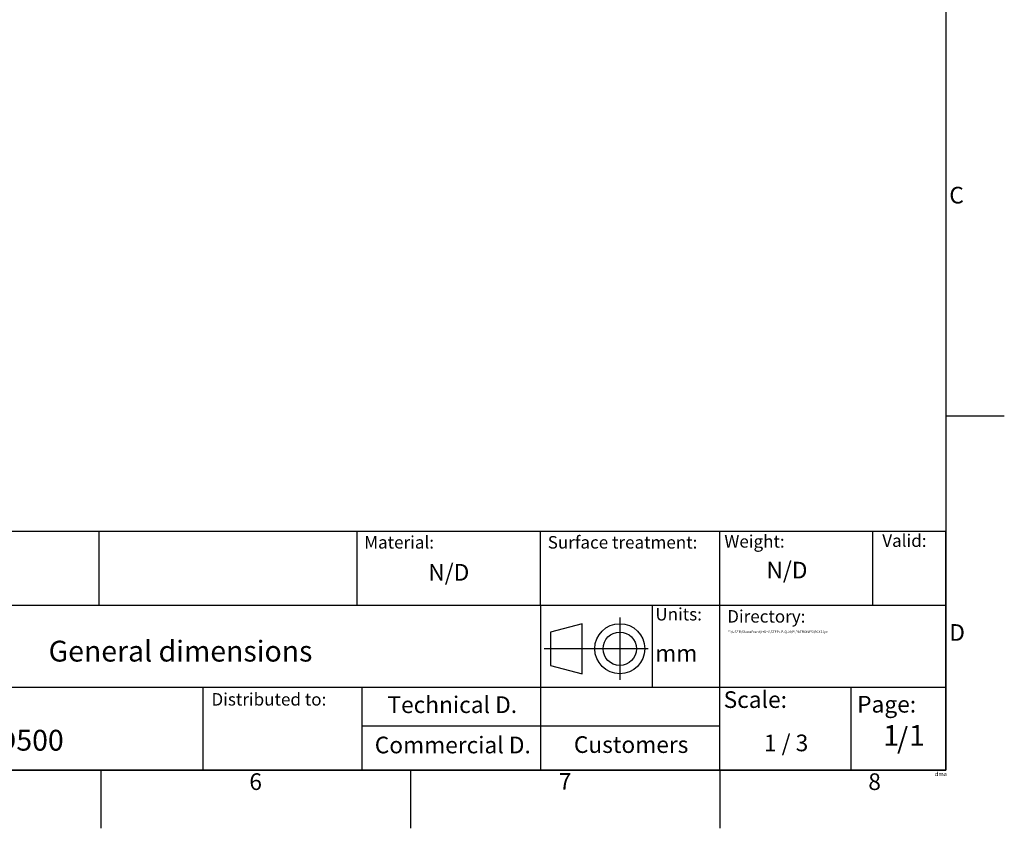
# Model space of a CAD drawing. Units: millimetres. Extents: x 0 to 891, y 0 to 630.
# Drawn here: x 528 to 882, y 9 to 300 of the extents above; entities that cross this region are included whole.
import ezdxf
from ezdxf.enums import TextEntityAlignment as Align

# ---------------------------------------------------------------- set-up
doc = ezdxf.new("R2010")
doc.units = ezdxf.units.MM
doc.header["$LTSCALE"] = 3
doc.layers.add('Geometría del boceto(ISO)', color=7, linetype='Continuous', lineweight=25)
doc.layers.add('Visible Edges(ISO)', color=7, linetype='Continuous', lineweight=25)
doc.layers.add('Symbols(ISO)', color=156, linetype='Continuous', lineweight=18, true_color=0x004080)
doc.styles.add('Current-ISO', font='arial.ttf')
doc.styles.add('Estilo de texto102', font='arial.ttf')
doc.styles.add('Estilo de texto28', font='arial.ttf')
doc.styles.add('Estilo de texto29', font='arial.ttf')
doc.styles.add('Estilo de texto40', font='arial.ttf')
doc.styles.add('Estilo de texto97', font='arial.ttf')
doc.styles.add('Texto normal (ISO)', font='arial.ttf')
doc.styles.add('Texto notas y aclaraciones (ISO)', font='arial.ttf')

# ---------------------------------------------------------------- blocks, each defined once
blk = doc.blocks.new('Marcos MARCO POLYLUX')
at = {"layer": 'Geometría del boceto(ISO)'}
for p, q in [((287, 200), (287, 10)), ((287, 52.5), (294, 52.5)), ((10, 10), (287, 10)), ((185.62, 10), (185.62, 3)), ((222.75, 10), (222.75, 3)), ((259.88, 10), (259.88, 3))]:
    blk.add_line(p, q, dxfattribs=at)
at = {"layer": 'Symbols(ISO)', "color": 156, "true_color": 0x004080, "char_height": 2, "style": 'Texto notas y aclaraciones (ISO)'}
for s, insert, attachment_point in [('C', (287.4, 78.75), 4), ('D', (287.4, 26.25), 4), ('6', (204.19, 9.6), 2), ('7', (241.31, 9.63), 2), ('8', (278.44, 9.6), 2)]:
    blk.add_mtext(s, dxfattribs=dict(at, insert=insert, attachment_point=attachment_point))
blk = doc.blocks.new('Cajetines ISO POLYLUX')
at = {"layer": 'Geometría del boceto(ISO)'}
for p, q in [((221.37, 119.9), (221.37, 100.1)), ((234.77, 119.93), (234.77, 110.02)), ((226.36, 117.66), (222.56, 116.66)), ((226.36, 111.66), (226.36, 117.66)), ((222.56, 116.66), (222.56, 112.66)), ((222.56, 112.66), (226.36, 111.66)), ((180.84, 110), (180.84, 100.1)), ((199.91, 110), (199.91, 100.1)), ((199.91, 105.41), (242.87, 105.41))]:
    blk.add_line(p, q, dxfattribs=at)
for radius in [3, 2]:
    blk.add_circle((230.87, 114.66), radius, dxfattribs=at)
at = {"layer": 'Visible Edges(ISO)'}
for p, q in [((270, 128.73), (77.98, 128.73)), ((168.4, 119.9), (168.4, 128.73)), ((199.35, 119.9), (199.35, 128.73)), ((221.37, 119.9), (221.37, 128.73)), ((242.87, 110), (242.87, 128.73)), ((261.22, 119.9), (261.22, 128.73)), ((270, 100.1), (270, 128.73)), ((77.98, 119.9), (270, 119.9)), ((230.87, 118.41), (230.87, 110.91)), ((234.28, 114.66), (221.82, 114.66)), ((270, 110), (77.98, 110)), ((242.87, 100.1), (242.87, 110)), ((258.63, 100.1), (258.63, 110)), ((77.98, 100.1), (270, 100.1))]:
    blk.add_line(p, q, dxfattribs=at)
at = {"layer": 'Symbols(ISO)', "color": 7}
for s, insert, char_height, width, attachment_point, style in [('\\fArial|b0|i0;\\H1.5000;Material:', (200.21, 128.18), 1.5, 14.5, 1, 'Current-ISO'), ('\\fArial|b0|i0;\\H1.5000;Surface treatment:', (222.23, 128.18), 1.5, 22.521, 1, 'Current-ISO'), ('\\fArial|b0|i0;\\H1.5000;Weight:', (243.42, 128.29), 1.5, 14.5, 1, 'Current-ISO'), ('\\fArial|b0|i0;\\H1.5000;Valid:', (262.36, 128.38), 1.5, 13.4401, 1, 'Current-ISO'), ('\\fArial|b0|i0;N/D', (250.93, 124.09), 2, 14.3999, 5, 'Texto notas y aclaraciones (ISO)'), ('\\fArial|b0|i0;N/D', (210.36, 123.83), 2, 19.4886, 5, 'Texto notas y aclaraciones (ISO)'), ('\\fArial|b0|i0;\\H1.5000;Units:', (235.14, 119.55), 1.5, 13.4401, 1, 'Current-ISO'), ('\\fArial|b0|i0;\\H1.5000;Directory:', (243.76, 119.29), 1.5, 13.4401, 1, 'Current-ISO'), ('\\fArial|b0|i0;\\H1.5000;Distributed to:', (181.89, 109.33), 1.5, 14.5, 1, 'Current-ISO'), ('\\fArial|b0|i0;\\H2.0000;Scale:', (243.33, 109.55), 2, 13.7547, 1, 'Current-ISO'), ('\\fArial|b0|i0;\\H2.0000;Page:', (259.35, 108.99), 2, 19, 1, 'Current-ISO')]:
    blk.add_mtext(s, dxfattribs=dict(at, insert=insert, char_height=char_height, width=width, attachment_point=attachment_point, style=style))
at = {"layer": 'Symbols(ISO)', "color": 7, "insert": (264.8, 103.92), "char_height": 2.4892, "attachment_point": 5, "style": 'Current-ISO'}
blk.add_mtext('\\fArial|b0|i0;/', dxfattribs=at)
at = {"layer": 'Symbols(ISO)', "color": 156, "true_color": 0x004080, "insert": (268.67, 99.87), "char_height": 0.5, "attachment_point": 1, "style": 'Texto normal (ISO)'}
blk.add_mtext('\\fArial|b0|i0;\\H0.5000;dma', dxfattribs=at)
at = {"layer": 'Symbols(ISO)', "color": 7, "style": 'Estilo de texto29'}
for tag, p in [('Surface_treatment', (232.21, 125.1)), ('D._Fábrica', (231.68, 108.92))]:
    blk.add_attdef(tag, text='', height=2, dxfattribs=at).set_placement(p, align=Align.TOP_CENTER)
at = {"layer": 'Symbols(ISO)', "color": 7}
for tag, height, style, p in [('Valid', 2, 'Estilo de texto29', (265.24, 124.39)), ('Replaces', 2, 'Texto notas y aclaraciones (ISO)', (183.12, 123.32)), ('PROVEEDOR', 1.5, 'Estilo de texto40', (189.74, 104.87))]:
    blk.add_attdef(tag, text='', height=height, dxfattribs=dict(at, style=style)).set_placement(p, align=Align.MIDDLE_CENTER)
for tag, p, height, style in [('Description_001', (162.35, 113.12), 2.5, 'Estilo de texto28'), ('NOMBRE_DE_ARCHIVO_Y_RUTA_001', (243.83, 116.53), 0.3, 'Estilo de texto102'), ('Unidades_001', (235.12, 113.12), 2, 'Texto notas y aclaraciones (ISO)'), ('D._Técnico_001', (203, 106.94), 2, 'Estilo de texto29'), ('ERP_reference_001', (153.61, 102.42), 2.5, 'Estilo de texto28'), ('Sheet_number_001', (262.49, 103), 2.49, 'Estilo de texto97'), ('Number_of_sheets_001', (265.57, 103), 2.5, 'Estilo de texto28'), ('PART_NUMBER_001', (94.06, 102.37), 2.5, 'Estilo de texto28'), ('D._Comercial_001', (201.48, 102.1), 2, 'Estilo de texto29'), ('D._Compras_001', (225.37, 102.15), 2, 'Estilo de texto29'), ('Escala_de_vista_inicial_001', (248.16, 102.35), 2, 'Estilo de texto29')]:
    blk.add_attdef(tag, p, '', height=height, dxfattribs=dict(at, style=style))

msp = doc.modelspace()

# ---------------------------------------------------------------- block references
at = {"xscale": 3, "yscale": 3, "zscale": 3}
msp.add_blockref('Marcos MARCO POLYLUX', (0, 0), dxfattribs=at)
ref = msp.add_blockref('Cajetines ISO POLYLUX', (51, -270.289), dxfattribs=dict(xscale=3, yscale=3, zscale=3))
ref.add_attrib('Sheet_number_001', '1', (838.456, 38.713), dxfattribs={"layer": 'Symbols(ISO)', "color": 7, "height": 7.462, "style": 'Estilo de texto97'})
ref.add_attrib('Number_of_sheets_001', '1', (847.703, 38.718), dxfattribs={"layer": 'Symbols(ISO)', "color": 7, "height": 7.5, "style": 'Estilo de texto28'})
ref.add_attrib('Description_001', 'General dimensions', (538.061, 69.06), dxfattribs={"layer": 'Symbols(ISO)', "color": 7, "height": 7.5, "style": 'Estilo de texto28'})
ref.add_attrib('Unidades_001', 'mm', (756.364, 69.066), dxfattribs={"layer": 'Symbols(ISO)', "color": 7, "height": 6, "style": 'Texto notas y aclaraciones (ISO)'})
ref.add_attrib('NOMBRE_DE_ARCHIVO_Y_RUTA_001', 'F:\\USER\\SharePoint\\I+D+i\\STEPs P-Q-N\\P\\PATRONES\\RC42.ipt', (782.504, 79.303), dxfattribs={"layer": 'Symbols(ISO)', "color": 7, "height": 0.9, "style": 'Estilo de texto102'})
ref.add_attrib('D._Técnico_001', 'Technical D.', (659.993, 50.517), dxfattribs={"layer": 'Symbols(ISO)', "color": 7, "height": 6, "style": 'Estilo de texto29'})
ref.add_attrib('D._Comercial_001', 'Commercial D.', (655.444, 36.005), dxfattribs={"layer": 'Symbols(ISO)', "color": 7, "height": 6, "style": 'Estilo de texto29'})
ref.add_attrib('Escala_de_vista_inicial_001', '1 / 3', (795.494, 36.752), dxfattribs={"layer": 'Symbols(ISO)', "color": 7, "height": 6, "style": 'Estilo de texto29'})
ref.add_attrib('D._Compras_001', 'Customers', (727.097, 36.156), dxfattribs={"layer": 'Symbols(ISO)', "color": 7, "height": 6, "style": 'Estilo de texto29'})
ref.add_attrib('ERP_reference_001', 'QD500', (511.832, 36.973), dxfattribs={"layer": 'Symbols(ISO)', "color": 7, "height": 7.5, "style": 'Estilo de texto28'})

doc.saveas('drawing.dxf')
